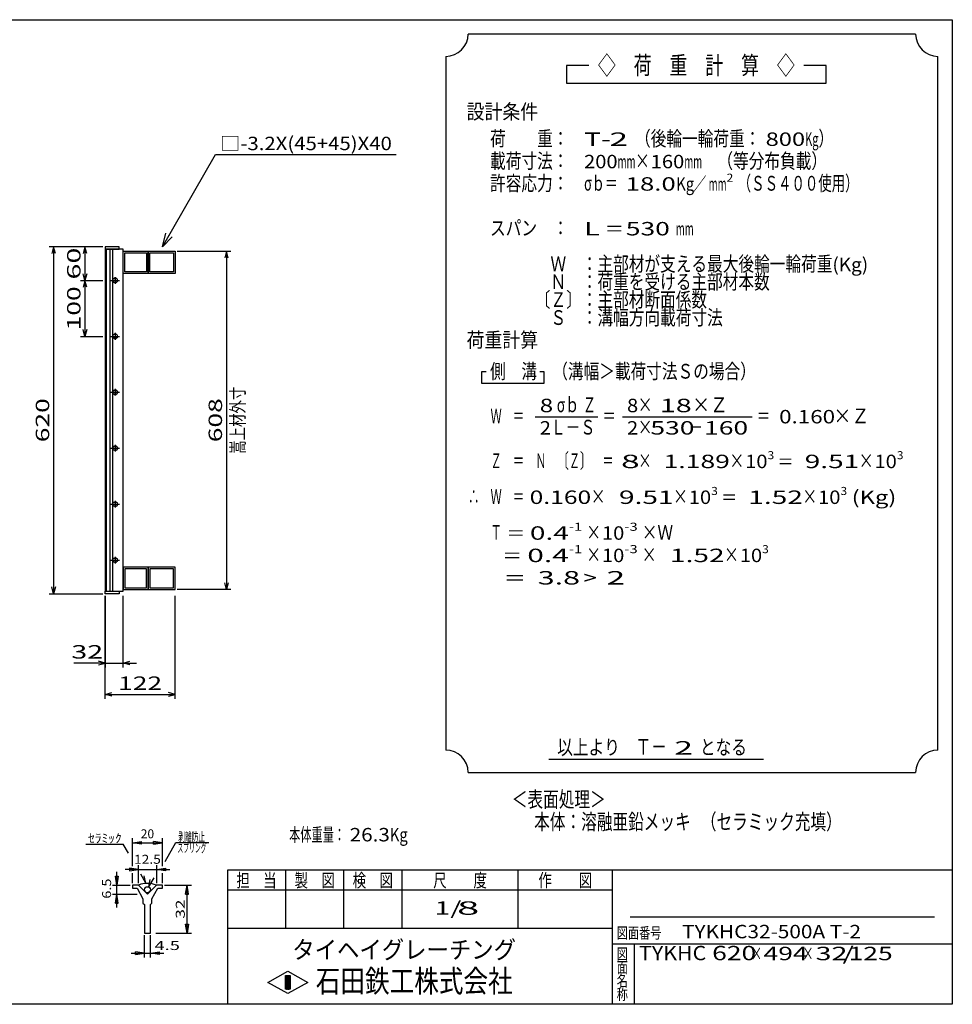
# Model space of a CAD drawing. Units: millimetres. Extents: x -182 to 172, y -128 to 106.
# Drawn here: x -36 to 172, y -114 to 106 of the extents above; entities that cross this region are included whole.
import ezdxf
from ezdxf.enums import TextEntityAlignment as Align

# ---------------------------------------------------------------- set-up
doc = ezdxf.new("R2010")
doc.units = ezdxf.units.MM
doc.header["$LTSCALE"] = 0.25
for name, color, linetype in [('16', 7, 'Continuous'), ('22', 7, 'Continuous'), ('32', 7, 'Continuous')]:
    doc.layers.add(name, color=color, linetype=linetype)
doc.styles.add('dcStyle0', font='txt.shx', dxfattribs={"width": 0.833333, "bigfont": 'bigfont'})

# ---------------------------------------------------------------- blocks, each defined once
blk = doc.blocks.new('_OPEN30')
at = {"color": 0, "linetype": 'ByBlock', "lineweight": -2}
for p, q in [((-1, 0.267949), (0, 0)), ((0, 0), (-1, -0.267949)), ((0, 0), (-1, 0))]:
    blk.add_line(p, q, dxfattribs=at)

msp = doc.modelspace()

# ---------------------------------------------------------------- linework, layer by layer
at = {"color": 150, "linetype": 'Continuous', "lineweight": 25}
for p, q in [((-173.6, 105.9), (172.4, 105.9)), ((172.4, 105.9), (172.4, -114.1)), ((172.4, -84.1), (10.4, -84.1)), ((10.4, -84.1), (10.4, -114.1)), ((23.4, -84.1), (23.4, -97.1)), ((36.4, -97.1), (36.4, -84.1)), ((49.4, -84.1), (49.4, -97.1)), ((75.4, -97.1), (75.4, -84.1)), ((96.4, -84.1), (96.4, -114.1)), ((96.4, -88.6), (10.4, -88.6)), ((168.4, -94.6), (100.4, -94.6)), ((10.4, -97.1), (96.4, -97.1)), ((96.4, -100.6), (172.4, -100.6)), ((101.4, -114.1), (101.4, -100.6)), ((19.4, -109.2), (23.9, -106.7)), ((23.4, -107.7), (24.4, -107.7)), ((23.4, -110.7), (23.4, -107.7)), ((23.4, -107.7), (23.6, -107.7)), ((23.6, -107.7), (23.6, -110.7)), ((23.8, -110.7), (23.8, -107.7)), ((23.8, -107.7), (24, -107.7)), ((23.9, -106.7), (28.4, -109.2)), ((24, -107.7), (24, -110.7)), ((24.2, -110.7), (24.2, -107.7)), ((24.2, -107.7), (24.4, -107.7)), ((24.4, -107.7), (24.4, -110.7)), ((24.4, -107.7), (24.4, -110.7)), ((23.9, -111.7), (19.4, -109.2)), ((28.4, -109.2), (23.9, -111.7)), ((24.4, -110.7), (23.4, -110.7)), ((23.6, -110.7), (23.8, -110.7)), ((24, -110.7), (24.2, -110.7)), ((172.4, -114.1), (-173.6, -114.1))]:
    msp.add_line(p, q, dxfattribs=at)
at = {"layer": '16', "color": 3, "linetype": 'Continuous', "lineweight": 25}
for p, q in [((-13.8, 55.15), (-16.93, 55.15)), ((-16.93, 55.15), (-16.93, 54.59)), ((-13.8, 54.59), (-13.8, 55.15)), ((-16.93, 54.59), (-13.8, 54.59)), ((-16.93, 54.59), (-16.93, -21.79)), ((-12.93, 54.59), (-16.93, 54.59)), ((-16.68, 54.59), (-16.68, -21.79)), ((-15.8, -21.79), (-15.8, 54.59)), ((-15.3, 54.59), (-15.3, -21.79)), ((-12.93, -21.79), (-12.93, 54.59)), ((-12.93, 54.21), (-7.3, 54.21)), ((-12.93, 49.21), (-12.93, 54.21)), ((-12.55, 53.84), (-7.68, 53.84)), ((-12.55, 49.59), (-12.55, 53.84)), ((-7.68, 53.84), (-7.68, 49.59)), ((-7.3, 54.21), (-7.3, 49.21)), ((-7.3, 54.21), (-1.3, 54.21)), ((-7.3, 49.21), (-7.3, 54.21)), ((-6.93, 53.84), (-1.68, 53.84)), ((-6.93, 49.59), (-6.93, 53.84)), ((-1.68, 53.84), (-1.68, 49.59)), ((-1.3, 54.21), (-1.3, 49.21)), ((-14.68, 48.4), (-14.68, 46.9)), ((-7.3, 49.21), (-12.93, 49.21)), ((-7.68, 49.59), (-12.55, 49.59)), ((-1.3, 49.21), (-7.3, 49.21)), ((-1.68, 49.59), (-6.93, 49.59)), ((-15.68, 47.65), (-13.68, 47.65)), ((-14.43, 48.03), (-14.93, 48.03)), ((-14.93, 47.28), (-14.43, 47.28)), ((-14.43, 35.53), (-14.93, 35.53)), ((-14.68, 35.9), (-14.68, 34.4)), ((-15.68, 35.15), (-13.68, 35.15)), ((-14.93, 34.78), (-14.43, 34.78)), ((-15.68, 22.65), (-13.68, 22.65)), ((-14.43, 23.03), (-14.93, 23.03)), ((-14.93, 22.28), (-14.43, 22.28)), ((-14.68, 23.4), (-14.68, 21.9)), ((-15.68, 10.15), (-13.68, 10.15)), ((-14.43, 10.53), (-14.93, 10.53)), ((-14.93, 9.78), (-14.43, 9.78)), ((-14.68, 10.9), (-14.68, 9.4)), ((-14.43, -1.98), (-14.93, -1.98)), ((-14.68, -1.6), (-14.68, -3.1)), ((-15.68, -2.35), (-13.68, -2.35)), ((-14.93, -2.73), (-14.43, -2.73)), ((-15.68, -14.85), (-13.68, -14.85)), ((-14.43, -14.48), (-14.93, -14.48)), ((-14.93, -15.23), (-14.43, -15.23)), ((-14.68, -14.1), (-14.68, -15.6)), ((-7.3, -16.41), (-12.93, -16.41)), ((-12.93, -16.41), (-12.93, -21.41)), ((-7.68, -16.79), (-12.55, -16.79)), ((-12.55, -16.79), (-12.55, -21.04)), ((-7.68, -21.04), (-7.68, -16.79)), ((-7.3, -21.41), (-7.3, -16.41)), ((-1.3, -16.41), (-7.3, -16.41)), ((-7.3, -16.41), (-7.3, -21.41)), ((-1.68, -16.79), (-6.93, -16.79)), ((-6.93, -16.79), (-6.93, -21.04)), ((-1.68, -21.04), (-1.68, -16.79)), ((-1.3, -21.41), (-1.3, -16.41)), ((-16.93, -21.79), (-13.8, -21.79)), ((-16.93, -22.35), (-16.93, -21.79)), ((-16.93, -21.79), (-12.93, -21.79)), ((-13.8, -21.79), (-13.8, -22.35)), ((-12.93, -21.41), (-7.3, -21.41)), ((-12.55, -21.04), (-7.68, -21.04)), ((-7.3, -21.41), (-1.3, -21.41)), ((-6.93, -21.04), (-1.68, -21.04)), ((-13.8, -22.35), (-16.93, -22.35))]:
    msp.add_line(p, q, dxfattribs=at)
for centre, radius, start, end in [((-14.93, 47.65), 0.375, 90, 270), ((-14.68, 47.65), 0.5, 46.6, 133.4), ((-14.68, 47.65), 0.5, 226.6, 313.4), ((-14.43, 47.65), 0.375, 270, 90), ((-14.93, 35.15), 0.375, 90, 270), ((-14.68, 35.15), 0.5, 46.6, 133.4), ((-14.43, 35.15), 0.375, 270, 90), ((-14.68, 35.15), 0.5, 226.6, 313.4), ((-14.93, 22.65), 0.375, 90, 270), ((-14.68, 22.65), 0.5, 46.6, 133.4), ((-14.68, 22.65), 0.5, 226.6, 313.4), ((-14.43, 22.65), 0.375, 270, 90), ((-14.93, 10.15), 0.375, 90, 270), ((-14.68, 10.15), 0.5, 46.6, 133.4), ((-14.68, 10.15), 0.5, 226.6, 313.4), ((-14.43, 10.15), 0.375, 270, 90), ((-14.93, -2.35), 0.375, 90, 270), ((-14.68, -2.35), 0.5, 46.6, 133.4), ((-14.43, -2.35), 0.375, 270, 90), ((-14.68, -2.35), 0.5, 226.6, 313.4), ((-14.93, -14.85), 0.375, 90, 270), ((-14.68, -14.85), 0.5, 46.6, 133.4), ((-14.68, -14.85), 0.5, 226.6, 313.4), ((-14.43, -14.85), 0.375, 270, 90)]:
    msp.add_arc(centre, radius, start, end, dxfattribs=at)
at = {"layer": '22', "color": 4, "linetype": 'Continuous', "lineweight": 25}
for p, q in [((164.2, 102.7), (64.2, 102.7)), ((59.2, 97.7), (59.2, -57.3)), ((169.2, -57.3), (169.2, 97.7)), ((91.2, 95.7), (86.2, 95.7)), ((86.2, 95.7), (86.2, 91.7)), ((144.2, 95.7), (139.2, 95.7)), ((144.2, 91.7), (144.2, 95.7)), ((86.2, 91.7), (144.2, 91.7)), ((-4.13, 55.17), (7.75, 75.75)), ((7.75, 75.75), (48.15, 75.75)), ((-17.43, 55.15), (-29.43, 55.15)), ((-28.43, 55.15), (-28.83, 53.65)), ((-28.03, 53.65), (-28.43, 55.15)), ((-28.43, 55.15), (-28.43, -22.35)), ((-17.43, 55.15), (-22.43, 55.15)), ((-21.43, 55.15), (-21.83, 53.65)), ((-21.03, 53.65), (-21.43, 55.15)), ((-21.43, 55.15), (-21.43, 47.65)), ((-0.8, 54.21), (11.2, 54.21)), ((10.2, 54.21), (9.8, 52.71)), ((10.6, 52.71), (10.2, 54.21)), ((10.2, 54.21), (10.2, -21.41)), ((-21.43, 47.65), (-21.83, 49.15)), ((-21.03, 49.15), (-21.43, 47.65)), ((-22.43, 47.65), (-17.43, 47.65)), ((-21.43, 47.65), (-21.83, 46.15)), ((-21.03, 46.15), (-21.43, 47.65)), ((-21.43, 47.65), (-21.43, 35.15)), ((-21.43, 35.15), (-21.83, 36.65)), ((-21.03, 36.65), (-21.43, 35.15)), ((-22.43, 35.15), (-17.43, 35.15)), ((68.2, 27.2), (67.2, 27.2)), ((67.2, 27.2), (67.2, 24.7)), ((81.2, 27.2), (80.2, 27.2)), ((81.2, 24.7), (81.2, 27.2)), ((67.2, 24.7), (81.2, 24.7)), ((79.2, 17.2), (93.2, 17.2)), ((98.7, 17.2), (127.7, 17.2)), ((-28.43, -22.35), (-28.83, -20.85)), ((-28.03, -20.85), (-28.43, -22.35)), ((11.2, -21.41), (-0.8, -21.41)), ((10.2, -21.41), (9.8, -19.91)), ((10.6, -19.91), (10.2, -21.41)), ((-29.43, -22.35), (-17.43, -22.35)), ((-16.93, -22.85), (-16.93, -38.85)), ((-16.93, -45.85), (-16.93, -22.85)), ((-12.93, -38.85), (-12.93, -22.85)), ((-1.3, -45.85), (-1.3, -22.85)), ((-16.93, -37.85), (-23.93, -37.85)), ((-16.93, -37.85), (-18.43, -37.45)), ((-18.43, -38.25), (-16.93, -37.85)), ((-16.93, -37.85), (-12.93, -37.85)), ((-12.93, -37.85), (-11.43, -37.45)), ((-11.43, -38.25), (-12.93, -37.85)), ((-12.93, -37.85), (-9.93, -37.85)), ((-16.93, -44.85), (-15.43, -44.45)), ((-15.43, -45.25), (-16.93, -44.85)), ((-16.93, -44.85), (-1.3, -44.85)), ((-1.3, -44.85), (-2.8, -44.45)), ((-2.8, -45.25), (-1.3, -44.85)), ((82.2, -59.3), (130.2, -59.3)), ((64.2, -62.3), (164.2, -62.3))]:
    msp.add_line(p, q, dxfattribs=at)
for centre, start, end in [((59.2, 102.7), 270, 0), ((169.2, 102.7), 180, 270), ((59.2, -62.3), 0, 90), ((169.2, -62.3), 90, 180)]:
    msp.add_arc(centre, 5, start, end, dxfattribs=at)
at = {"layer": '32', "color": 4, "linetype": 'Continuous', "lineweight": 25}
for p, q in [((-10.8, -83.2), (-10.8, -77)), ((-4.13, -83.2), (-4.13, -77)), ((-21.23, -78.3), (-12.9, -78.3)), ((-11.73, -80.3), (-12.9, -78.3)), ((-10.8, -78), (-8.8, -77.7)), ((-8.8, -78.3), (-10.8, -78)), ((-10.8, -78), (-4.13, -78)), ((-8.8, -78.3), (-8.8, -77.7)), ((-4.13, -78), (-6.13, -77.7)), ((-6.13, -78.3), (-6.13, -77.7)), ((-6.13, -78.3), (-4.13, -78)), ((-3.53, -82.17), (-1.1, -77.97)), ((-1.1, -77.97), (6.23, -77.97)), ((-9.47, -87), (-9.47, -83)), ((-5.47, -83), (-5.47, -87)), ((-14.3, -87.5), (-14.6, -85.5)), ((-14.6, -85.5), (-14, -85.5)), ((-14.3, -87.5), (-14.3, -84.5)), ((-14, -85.5), (-14.3, -87.5)), ((-9.47, -84), (-12.47, -84)), ((-9.47, -84), (-11.47, -83.7)), ((-11.47, -83.7), (-11.47, -84.3)), ((-11.47, -84.3), (-9.47, -84)), ((-10.8, -87), (-10.8, -84.8)), ((-9.47, -84), (-5.47, -84)), ((-7.8, -87), (-8.97, -85)), ((-7.8, -87), (-8.17, -85.43)), ((-5.47, -84), (-3.47, -83.7)), ((-3.47, -84.3), (-5.47, -84)), ((-5.47, -84), (-2.47, -84)), ((-4.13, -87), (-4.13, -84.8)), ((-3.47, -83.7), (-3.47, -84.3)), ((-15.3, -87.5), (-11.3, -87.5)), ((-14.3, -89.5), (-14.3, -87.5)), ((-10.8, -87.5), (-10.8, -88.17)), ((-9.47, -87.5), (-10.8, -87.5)), ((-7.47, -89.5), (-9.47, -87.5)), ((-5.47, -87.5), (-7.47, -89.5)), ((-7.13, -87.83), (-6, -85.83)), ((-7.13, -87.83), (-6.9, -86.23)), ((-4.13, -87.5), (-5.47, -87.5)), ((-4.13, -88.17), (-4.13, -87.5)), ((-3.63, -87.5), (2.37, -87.5)), ((1.07, -89.5), (1.37, -87.5)), ((1.67, -89.5), (1.37, -87.5)), ((1.37, -98.17), (1.37, -87.5)), ((-15.3, -89.5), (-9.8, -89.5)), ((-14.6, -91.5), (-14.3, -89.5)), ((-14, -91.5), (-14.3, -89.5)), ((-14.3, -92.5), (-14.3, -89.5)), ((-10.8, -88.17), (-9.8, -88.17)), ((-9.8, -88.17), (-8.47, -90.5)), ((-6.47, -90.5), (-5.13, -88.17)), ((-5.13, -88.17), (-4.13, -88.17)), ((1.07, -89.5), (1.67, -89.5)), ((-14.6, -91.5), (-14, -91.5)), ((-8.47, -90.5), (-8.47, -91.5)), ((-8.47, -91.5), (-8.13, -91.83)), ((-8.13, -91.83), (-8.13, -98.17)), ((-6.8, -91.83), (-6.47, -91.5)), ((-6.8, -98.17), (-6.8, -91.83)), ((-6.47, -91.5), (-6.47, -90.5)), ((1.37, -98.17), (1.07, -96.17)), ((1.07, -96.17), (1.67, -96.17)), ((1.67, -96.17), (1.37, -98.17)), ((-8.13, -98.17), (-6.8, -98.17)), ((-8.13, -103.67), (-8.13, -98.67)), ((-6.8, -103.67), (-6.8, -98.67)), ((-5.63, -98.17), (2.37, -98.17)), ((-11.13, -102.67), (-8.13, -102.67)), ((-8.13, -102.67), (-10.13, -102.37)), ((-10.13, -102.97), (-10.13, -102.37)), ((-10.13, -102.97), (-8.13, -102.67)), ((-8.13, -102.67), (-6.8, -102.67)), ((-6.8, -102.67), (-4.8, -102.37)), ((-4.8, -102.97), (-6.8, -102.67)), ((-6.8, -102.67), (-3.8, -102.67)), ((-4.8, -102.97), (-4.8, -102.37))]:
    msp.add_line(p, q, dxfattribs=at)
msp.add_circle((-7.47, -88.5), 0.667, dxfattribs=at)
msp.add_arc((-7.5, -92.07), 5, 66, 113, dxfattribs=at)

# ---------------------------------------------------------------- block references
at = {"layer": '22', "color": 4, "xscale": 3.000002787824364, "yscale": 2.999989273978464, "rotation": 240}
msp.add_blockref('_OPEN30', (-4.13, 55.17), dxfattribs=at)

# ---------------------------------------------------------------- texts
at = {"color": 150, "style": 'dcStyle0', "width": 0.833333}
for s, height, p, p2 in [('担\u3000当', 3, (12.4, -87.9), (21.4, -87.9)), ('製\u3000図', 3, (25.4, -87.9), (34.4, -87.9)), ('検\u3000図', 3, (38.4, -87.9), (47.4, -87.9)), ('尺\u3000\u3000度', 3, (56.4, -87.9), (68.4, -87.9)), ('作\u3000\u3000図', 3, (79.9, -87.9), (91.9, -87.9)), ('図面番号', 2.5, (97.4, -99.4), (107.4, -99.4)), ('図', 2.5, (97.4, -104.1), (99.9, -104.1)), ('面', 2.5, (97.4, -107.1), (99.9, -107.1)), ('名', 2.5, (97.4, -110.1), (99.9, -110.1)), ('称', 2.5, (97.4, -113.1), (99.9, -113.1))]:
    msp.add_text(s, height=height, dxfattribs=at).set_placement(p, p2, align=Align.FIT)
at = {"color": 222, "style": 'dcStyle0'}
for s, height, width, p, p2 in [('タイヘイグレーチング', 4, 1.041667, (24.9, -103.9), (74.9, -103.9)), ('石田鉄工株式会社', 5, 0.846154, (30.15, -111.4), (74.15, -111.4))]:
    msp.add_text(s, height=height, dxfattribs=dict(at, width=width)).set_placement(p, p2, align=Align.FIT)
at = {"layer": '22', "color": 2, "style": 'dcStyle0'}
for s, height, width, p, p2 in [('◇\u3000荷\u3000重\u3000計\u3000算\u3000◇', 4, 0.833333, (93.2, 93.7), (137.2, 93.7)), ('設計条件', 3.3, 0.858369, (63.85, 83.7), (79.85, 83.7)), ('荷\u3000\u3000重：\u3000', 3.3, 0.841346, (69.1, 77.7), (90.1, 77.7)), ('（後輪一輪荷重：', 3.3, 0.841346, (101.5, 77.7), (129.5, 77.7)), ('）', 3.3, 0.833333, (142.5, 77.7), (145.8, 77.7)), (' 2 ', 3, 0.833333, (94.1, 77.7), (101.6, 77.7)), (' 800', 3, 0.833333, (129.5, 77.7), (139.5, 77.7)), ('Kg', 3, 0.5, (139.5, 77.7), (142.5, 77.7)), ('載荷寸法：\u3000', 3.3, 0.841346, (69.1, 72.7), (90.1, 72.7)), ('200', 3, 0.833333, (90.1, 72.7), (97.6, 72.7)), ('mm', 3, 0.666667, (97.6, 72.7), (101.6, 72.7)), ('×', 3.3, 0.833333, (101.5, 72.7), (104.8, 72.7)), ('160', 3, 0.833333, (105, 72.7), (112.5, 72.7)), ('mm', 3, 0.666667, (112.5, 72.7), (116.5, 72.7)), ('\u3000（等分布負載）', 3.3, 0.841346, (116.4, 72.7), (144.4, 72.7)), ('許容応力：\u3000', 3.3, 0.841346, (69.1, 67.7), (90.1, 67.7)), ('σｂ＝', 3.3, 0.631313, (90.1, 67.7), (97.6, 67.7)), (' 18.0', 3, 0.833333, (98.1, 67.7), (110.6, 67.7)), ('Kg', 3, 0.666667, (110.7, 67.7), (114.7, 67.7)), ('／', 3, 0.833333, (114.45, 67.7), (117.45, 67.7)), ('2', 1.8, 0.833333, (121.95, 69.7), (123.45, 69.7)), ('（ＳＳ４００使用）', 3.3, 0.757576, (124.45, 67.7), (151.45, 67.7)), ('mm', 3, 0.666667, (117.95, 67.7), (121.95, 67.7)), ('スパン\u3000：\u3000', 3.3, 0.841346, (69.1, 57.7), (90.1, 57.7)), ('L = ', 3, 0.833333, (90.1, 57.7), (100.1, 57.7)), (' 530 ', 3, 0.833333, (98.1, 57.7), (110.6, 57.7)), ('mm', 3, 0.666667, (110.6, 57.7), (114.6, 57.7)), ('\u3000Ｗ\u3000：主部材が支える最大後輪一輪荷重', 3.3, 0.841346, (79.1, 49.7), (145.6, 49.7)), ('(Kg)', 3, 0.666667, (145.6, 49.7), (153.6, 49.7)), ('\u3000Ｎ\u3000：荷重を受ける主部材本数', 3.3, 0.841346, (79.1, 45.7), (131.6, 45.7)), ('〔Ｚ〕：主部材断面係数', 3.3, 0.841346, (79.1, 41.7), (117.6, 41.7)), ('\u3000Ｓ\u3000：溝幅方向載荷寸法', 3.3, 0.841346, (79.1, 37.7), (121.1, 37.7)), ('荷重計算', 3.3, 0.858369, (63.85, 32.7), (79.85, 32.7)), ('側\u3000溝', 3.3, 0.841346, (69.1, 25.7), (79.6, 25.7)), ('\u3000（溝幅＞載荷寸法Ｓの場合）', 3.3, 0.841346, (79.5, 25.7), (128.5, 25.7)), ('σｂ', 3.3, 0.631313, (84, 18.2), (89, 18.2)), ('Ｚ', 3.3, 0.757576, (89.8, 18.2), (92.8, 18.2)), ('8', 3, 0.833333, (99.7, 18.2), (102.2, 18.2)), ('×', 3.3, 0.833333, (102.1, 18.2), (105.4, 18.2)), (' 18 ', 3, 0.833333, (105.6, 18.2), (115.6, 18.2)), ('×Ｚ', 3.3, 0.858369, (114.25, 18.2), (122.25, 18.2)), ('Ｗ\u3000＝', 3.3, 0.631313, (69.2, 15.7), (76.7, 15.7)), ('＝', 3.3, 0.757576, (94.2, 15.7), (97.2, 15.7)), ('＝', 3.3, 0.757576, (128.7, 15.7), (131.7, 15.7)), ('0.160', 3, 0.833333, (133.7, 15.7), (146.2, 15.7)), ('×Ｚ', 3.3, 0.858369, (145.85, 15.7), (153.85, 15.7)), ('2', 3, 0.833333, (80.2, 13.2), (82.7, 13.2)), ('Ｌ－Ｓ', 3.3, 0.833333, (82.7, 13.2), (92.6, 13.2)), ('2', 3, 0.833333, (99.7, 13.2), (102.2, 13.2)), ('×', 3.3, 0.833333, (102.1, 13.2), (105.4, 13.2)), (' 530 ', 3, 0.833333, (103.6, 13.2), (116.1, 13.2)), (' 160 ', 3, 0.833333, (115.6, 13.2), (128.1, 13.2)), ('－', 3.3, 0.631313, (114.1, 13.2), (116.6, 13.2)), ('Ｚ\u3000＝\u3000Ｎ\u3000〔Ｚ〕\u3000＝', 3.3, 0.631313, (69.2, 5.7), (96.7, 5.7)), ('×', 3.3, 0.757576, (102.2, 5.7), (105.2, 5.7)), ('×', 3.3, 0.833333, (122.6, 5.7), (125.9, 5.7)), ('3', 1.8, 0.833333, (131.1, 7.7), (132.6, 7.7)), ('×', 3.3, 0.833333, (151.5, 5.7), (154.8, 5.7)), ('3', 1.8, 0.833333, (160, 7.7), (161.5, 7.7)), (' 8 ', 3, 0.833333, (96.7, 5.7), (104.2, 5.7)), ('  1.189', 3, 0.833333, (105.2, 5.7), (122.7, 5.7)), ('10', 3, 0.833333, (126.1, 5.7), (131.1, 5.7)), ('  9.51', 3, 0.833333, (136.6, 5.7), (151.6, 5.7)), ('10', 3, 0.833333, (155, 5.7), (160, 5.7)), ('∴\u3000Ｗ\u3000＝', 3.3, 0.631313, (64.2, -2.3), (76.7, -2.3)), (' 0.160', 3, 0.833333, (76.7, -2.3), (91.7, -2.3)), ('×', 3.3, 0.833333, (91.6, -2.3), (94.9, -2.3)), ('  9.51', 3, 0.833333, (95.1, -2.3), (110.1, -2.3)), ('×', 3.3, 0.833333, (110, -2.3), (113.3, -2.3)), ('10', 3, 0.833333, (113.5, -2.3), (118.5, -2.3)), ('3', 1.8, 0.833333, (118.5, -0.3), (120, -0.3)), ('  1.52', 3, 0.833333, (124, -2.3), (139, -2.3)), ('×', 3.3, 0.833333, (138.9, -2.3), (142.2, -2.3)), ('10', 3, 0.833333, (142.4, -2.3), (147.4, -2.3)), ('3', 1.8, 0.833333, (147.4, -0.3), (148.9, -0.3)), ('(Kg)', 3, 0.833333, (149.9, -2.3), (159.9, -2.3)), ('-1', 1.8, 0.833333, (86.7, -8.3), (89.7, -8.3)), ('-3', 1.8, 0.833333, (99.1, -8.3), (102.1, -8.3)), ('Ｔ', 3.3, 0.631313, (69.2, -10.3), (71.7, -10.3)), (' = 0.4', 3, 0.833333, (71.7, -10.3), (86.7, -10.3)), ('×', 3.3, 0.833333, (90.6, -10.3), (93.9, -10.3)), ('10', 3, 0.833333, (94.1, -10.3), (99.1, -10.3)), ('×Ｗ', 3.3, 0.841346, (103, -10.3), (110, -10.3)), ('  = 0.4', 3, 0.833333, (69.2, -15.3), (86.7, -15.3)), ('-1', 1.8, 0.833333, (86.7, -13.3), (89.7, -13.3)), ('×', 3.3, 0.833333, (90.6, -15.3), (93.9, -15.3)), ('10', 3, 0.833333, (94.1, -15.3), (99.1, -15.3)), ('-3', 1.8, 0.833333, (99.1, -13.3), (102.1, -13.3)), ('×', 3.3, 0.833333, (103, -15.3), (106.3, -15.3)), ('  1.52', 3, 0.833333, (106.5, -15.3), (121.5, -15.3)), ('×', 3.3, 0.833333, (121.4, -15.3), (124.7, -15.3)), ('10', 3, 0.833333, (124.9, -15.3), (129.9, -15.3)), ('3', 1.8, 0.833333, (129.9, -13.3), (131.4, -13.3)), ('  3.8', 3, 0.833333, (76.7, -20.3), (89.2, -20.3)), (' 2 ', 3, 0.833333, (93.45, -20.3), (100.95, -20.3)), ('  =', 3, 0.833333, (69.2, -20.3), (76.7, -20.3)), (' 32 ', 3, 0.833333, (-25.93, -36.85), (-15.93, -36.85)), (' 122 ', 3, 0.833333, (-15.36, -43.85), (-2.86, -43.85)), ('以上より\u3000', 3.3, 0.841346, (84.1, -58.3), (101.6, -58.3)), ('Ｔ－', 3.5, 0.833333, (101.6, -58.3), (108.6, -58.3)), ('となる', 3.3, 0.841346, (116, -58.3), (126.5, -58.3)), (' 2 ', 3, 0.833333, (108.6, -58.3), (116.1, -58.3)), ('＜表面処理＞', 3.5, 0.744681, (73.95, -70.05), (94.95, -70.05)), ('本体：溶融亜鉛メッキ', 3.5, 0.744681, (78.95, -75.05), (113.95, -75.05)), ('（セラミック充填）', 3.5, 0.744681, (116.2, -75.05), (147.7, -75.05)), ('本体重量：', 3, 0.694444, (24.2, -77.7), (36.7, -77.7)), (' 26.3', 3, 0.666667, (36.7, -77.7), (46.7, -77.7)), ('Kg', 3, 0.666667, (46.7, -77.7), (50.7, -77.7)), ('TYKHC32-500A T-2', 3, 0.833333, (112, -99.35), (152, -99.35)), ('TYKHC', 3.2, 0.9375, (102.4, -104.25), (117.4, -104.25)), (' 620 ', 3.2, 0.78125, (117.4, -104.25), (129.9, -104.25)), (' 494 ', 3, 0.833333, (128.9, -104.25), (141.4, -104.25)), (' 32 ', 3, 0.833333, (140.4, -104.25), (150.4, -104.25)), ('/', 3, 0.833333, (147.9, -104.25), (150.4, -104.25)), (' 125 ', 3, 0.833333, (147.9, -104.25), (160.4, -104.25)), ('×', 3, 0.694444, (127.4, -104.25), (129.9, -104.25)), ('×', 3, 0.694444, (138.9, -104.25), (141.4, -104.25))]:
    msp.add_text(s, height=height, dxfattribs=dict(at, width=width)).set_placement(p, p2, align=Align.FIT)
for s, p, p2 in [('□-3.2X(45+45)X40', (8.75, 76.75), (47.15, 76.75)), ('T-', (90.1, 77.7), (96.1, 77.7)), ('8', (80.2, 18.2), (83.2, 18.2)), ('=', (133.6, 5.7), (136.6, 5.7)), ('=', (121, -2.3), (124, -2.3)), ('>', (89.95, -20.3), (92.95, -20.3)), ('1/', (56.7, -94.1), (62.7, -94.1)), (' 8 ', (59.7, -94.1), (68.7, -94.1))]:
    msp.add_text(s, height=3, dxfattribs=at).set_placement(p, p2, align=Align.FIT)
at = {"layer": '22', "color": 2, "style": 'dcStyle0', "width": 0.833333}
for s, p, p2 in [(' 60 ', (-22.43, 46.4), (-22.43, 56.4)), (' 100 ', (-22.43, 35.15), (-22.43, 47.65)), ('嵩上材外寸', (14.2, 8.9), (14.2, 23.9)), (' 620 ', (-29.43, 10.15), (-29.43, 22.65)), (' 608 ', (9.2, 10.15), (9.2, 22.65))]:
    msp.add_text(s, height=3, rotation=90, dxfattribs=at).set_placement(p, p2, align=Align.FIT)
at = {"layer": '32', "color": 2, "style": 'dcStyle0'}
for s, width, p, p2 in [('ｾﾗﾐｯｸ', 0.75, (-20.73, -78), (-13.23, -78)), ('20', 0.75, (-8.97, -77), (-5.97, -77)), ('剥離防止', 0.625, (-0.6, -77.67), (5.4, -77.67)), ('スプリング', 0.541667, (-0.77, -80.17), (5.73, -80.17)), ('12.5', 0.75, (-10.47, -82.7), (-4.47, -82.7)), (' 4.5 ', 0.75, (-6.8, -101.97), (0.7, -101.97))]:
    msp.add_text(s, height=2, dxfattribs=dict(at, width=width)).set_placement(p, p2, align=Align.FIT)
at = {"layer": '32', "color": 2, "style": 'dcStyle0', "width": 0.75}
for s, p, p2 in [('6.5', (-15.6, -90.5), (-15.6, -86)), (' 32 ', (0.87, -95.83), (0.87, -89.83))]:
    msp.add_text(s, height=2, rotation=90, dxfattribs=at).set_placement(p, p2, align=Align.FIT)

doc.saveas('drawing.dxf')
